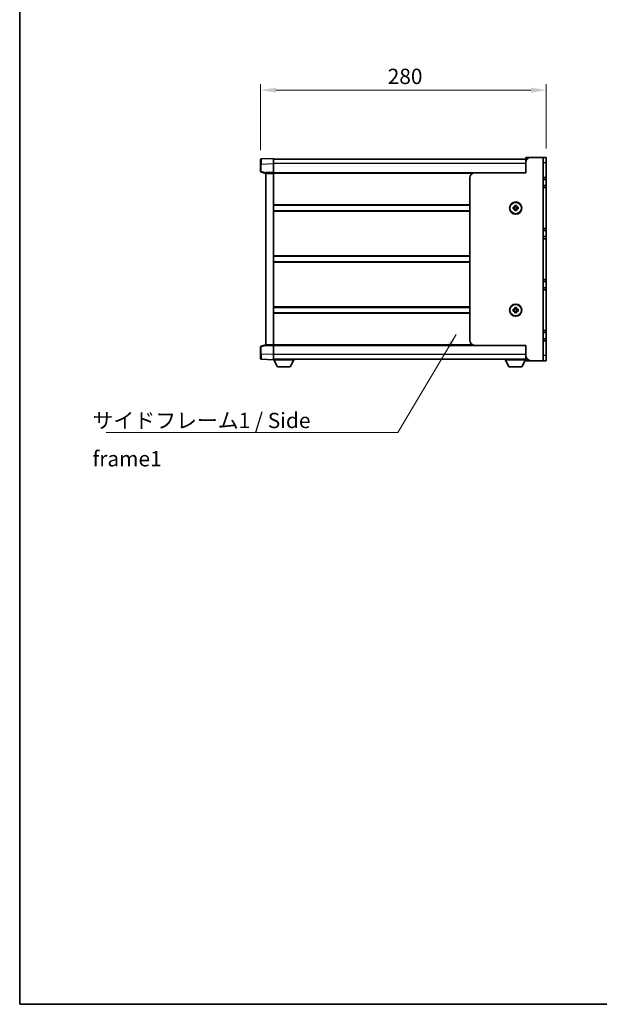
# Model space of a CAD drawing. Units: millimetres. Extents: x 0 to 12778, y 0 to 1686.
# Drawn here: x 2160 to 2729, y 0 to 964 of the extents above; entities that cross this region are included whole.
import ezdxf

# ---------------------------------------------------------------- set-up
doc = ezdxf.new("R2010")
doc.units = ezdxf.units.MM
doc.header["$LTSCALE"] = 5.5
doc.layers.get('Defpoints').update_dxf_attribs({"lineweight": 25})
for name, color, linetype, lineweight in [('Border (ISO)', 7, 'Continuous', 35), ('Dimension (ISO)', 7, 'Continuous', 18), ('Dimension (ISO) @ 1', 7, 'Continuous', 18), ('Symbol (ISO)', 7, 'Continuous', 18), ('Visible (ISO)', 7, 'Continuous', 35), ('Visible Narrow (ISO)', 7, 'Continuous', 25)]:
    doc.layers.add(name, color=color, linetype=linetype, lineweight=lineweight)
doc.styles.add('Note Text (TK)', font='txt')
doc.dimstyles.new('Default - Method 1b (TK)', dxfattribs={"dimscale": 5.5, "dimtxt": 2.5, "dimasz": 2.5, "dimexe": 1, "dimexo": 1.5, "dimgap": 1, "dimtad": 1, "dimtoh": 1, "dimrnd": 1e-08, "dimdsep": 46, "dimtxsty": 'Note Text (TK)', "dimcen": 0.09, "dimdle": 5, "dimclrd": 100, "dimclre": 100, "dimclrt": 7, "dimadec": 1, "dimazin": 1, "dimtfac": 1, "dimtmove": 0, "dimatfit": 3, "dimfxl": 1, "dimtolj": 1, "dimlwd": -1, "dimlwe": -1, "dimarcsym": 0})
doc.dimstyles.new('Default - Method 1b (TK)$7', dxfattribs={"dimscale": 5.5, "dimtxt": 2.5, "dimasz": 2.5, "dimexe": 1, "dimexo": 1.5, "dimgap": 1, "dimtad": 1, "dimtoh": 1, "dimrnd": 1e-08, "dimdsep": 46, "dimtxsty": 'Note Text (TK)', "dimcen": 0.09, "dimdle": 5, "dimclrd": 100, "dimclre": 100, "dimclrt": 7, "dimadec": 1, "dimazin": 1, "dimtfac": 1, "dimtmove": 0, "dimatfit": 3, "dimfxl": 1, "dimtolj": 1, "dimlwd": -1, "dimlwe": -1, "dimarcsym": 0})

# ---------------------------------------------------------------- blocks, each defined once
blk = doc.blocks.new('図面枠 tk図枠')
at = {"layer": 'Border (ISO)'}
for p, q in [((14.5, 289), (14.5, 8)), ((14.5, 8), (405.5, 8))]:
    blk.add_line(p, q, dxfattribs=at)
blk = doc.blocks.new('*D79')
at = {"layer": 'Defpoints', "color": 0}
for p in [(2676.69, 895.4), (2396.69, 827.48), (2676.69, 829.4)]:
    blk.add_point(p, dxfattribs=at)
at = {"layer": 'Dimension (ISO)', "color": 100}
for p, q in [((2396.69, 836.48), (2396.69, 901.4)), ((2676.69, 838.4), (2676.69, 901.4)), ((2411.69, 895.4), (2661.69, 895.4))]:
    blk.add_line(p, q, dxfattribs=at)
for points in [[(2411.69, 897.9), (2411.69, 892.9), (2396.69, 895.4)], [(2661.69, 897.9), (2661.69, 892.9), (2676.69, 895.4)]]:
    blk.add_solid(points, dxfattribs=at)
at = {"layer": 'Dimension (ISO)', "color": 7, "insert": (2521.27, 908.9), "char_height": 15, "attachment_point": 4, "style": 'Note Text (TK)'}
blk.add_mtext('\\A1;280', dxfattribs=at)

msp = doc.modelspace()

# ---------------------------------------------------------------- linework, layer by layer
at = {"layer": 'Visible (ISO)'}
for p, q in [((2396.6921, 822.981), (2396.6921, 827.4783)), ((2396.6921, 822.981), (2396.6921, 815.5667)), ((2409.1921, 828.3976), (2397.1746, 827.978)), ((2409.1921, 828.3976), (2409.1921, 823.4007)), ((2656.6921, 827.8976), (2409.1921, 827.8976)), ((2409.1921, 823.4007), (2409.1921, 814.8976)), ((2656.6921, 824.3976), (2656.6921, 829.1476)), ((2656.6921, 814.3976), (2656.6921, 824.3976)), ((2661.6921, 829.3976), (2656.9421, 829.3976)), ((2673.6921, 829.3976), (2661.6921, 829.3976)), ((2676.6921, 829.3976), (2673.6921, 829.3976)), ((2673.6921, 824.3976), (2673.6921, 829.3976)), ((2673.6921, 809.8976), (2673.6921, 824.3976)), ((2676.6921, 829.3976), (2676.6921, 824.3976)), ((2676.6921, 824.3976), (2676.6921, 809.8976)), ((2397.068, 815.0823), (2401.6921, 813.8976)), ((2409.1921, 814.8976), (2401.6921, 814.6357)), ((2401.6921, 813.6363), (2401.6921, 814.6357)), ((2401.6921, 813.6363), (2401.6921, 646.1589)), ((2409.1921, 814.8976), (2409.1921, 813.8983)), ((2606.6921, 814.3976), (2409.1921, 814.3976)), ((2409.1921, 813.8983), (2409.1921, 645.897)), ((2656.6921, 814.3976), (2606.6921, 814.3976)), ((2601.6921, 809.3976), (2601.6921, 650.3976)), ((2673.6921, 809.8976), (2673.6921, 807.8976)), ((2676.6921, 809.8976), (2673.6921, 809.8976)), ((2673.6921, 801.8976), (2673.6921, 807.8976)), ((2673.6921, 807.8976), (2676.6921, 807.8976)), ((2673.6921, 801.8976), (2673.6921, 799.8976)), ((2676.6921, 801.8976), (2673.6921, 801.8976)), ((2676.6921, 807.8976), (2676.6921, 809.8976)), ((2676.6921, 807.8976), (2676.6921, 801.8976)), ((2676.6921, 799.8976), (2676.6921, 801.8976)), ((2673.6921, 759.8976), (2673.6921, 799.8976)), ((2673.6921, 799.8976), (2676.6921, 799.8976)), ((2676.6921, 799.8976), (2676.6921, 759.8976)), ((2601.6921, 782.6476), (2409.1921, 782.6476)), ((2645.8588, 781.7158), (2645.8588, 782.3976)), ((2645.8588, 782.3976), (2647.5254, 782.3976)), ((2647.5254, 782.3976), (2647.5254, 781.7158)), ((2601.6921, 777.1476), (2409.1921, 777.1476)), ((2644.1921, 779.0643), (2644.1921, 780.731)), ((2644.1921, 780.731), (2644.874, 780.731)), ((2644.874, 779.0643), (2644.1921, 779.0643)), ((2645.5117, 780.731), (2645.5117, 779.0643)), ((2647.5254, 781.078), (2645.8588, 781.078)), ((2647.5254, 778.7173), (2645.8588, 778.7173)), ((2645.8588, 777.3976), (2645.8588, 778.0795)), ((2647.5254, 777.3976), (2645.8588, 777.3976)), ((2647.5254, 778.0795), (2647.5254, 777.3976)), ((2647.8724, 779.0643), (2647.8724, 780.731)), ((2648.5102, 780.731), (2649.1921, 780.731)), ((2649.1921, 779.0643), (2648.5102, 779.0643)), ((2649.1921, 780.731), (2649.1921, 779.0643)), ((2676.6921, 759.8976), (2673.6921, 759.8976)), ((2673.6921, 759.8976), (2673.6921, 757.8976)), ((2673.6921, 751.8976), (2673.6921, 757.8976)), ((2673.6921, 757.8976), (2676.6921, 757.8976)), ((2676.6921, 757.8976), (2676.6921, 759.8976)), ((2676.6921, 757.8976), (2676.6921, 751.8976)), ((2673.6921, 751.8976), (2673.6921, 749.8976)), ((2676.6921, 751.8976), (2673.6921, 751.8976)), ((2673.6921, 709.8976), (2673.6921, 749.8976)), ((2673.6921, 749.8976), (2676.6921, 749.8976)), ((2676.6921, 749.8976), (2676.6921, 751.8976)), ((2676.6921, 749.8976), (2676.6921, 709.8976)), ((2601.6921, 732.6476), (2409.1921, 732.6476)), ((2601.6921, 727.1476), (2409.1921, 727.1476)), ((2676.6921, 709.8976), (2673.6921, 709.8976)), ((2673.6921, 709.8976), (2673.6921, 707.8976)), ((2673.6921, 701.8976), (2673.6921, 707.8976)), ((2673.6921, 707.8976), (2676.6921, 707.8976)), ((2676.6921, 707.8976), (2676.6921, 709.8976)), ((2676.6921, 707.8976), (2676.6921, 701.8976)), ((2673.6921, 701.8976), (2673.6921, 699.8976)), ((2676.6921, 701.8976), (2673.6921, 701.8976)), ((2673.6921, 659.8976), (2673.6921, 699.8976)), ((2673.6921, 699.8976), (2676.6921, 699.8976)), ((2676.6921, 699.8976), (2676.6921, 701.8976)), ((2676.6921, 699.8976), (2676.6921, 659.8976)), ((2601.6921, 682.6476), (2409.1921, 682.6476)), ((2601.6921, 677.1476), (2409.1921, 677.1476)), ((2644.1921, 679.0643), (2644.1921, 680.731)), ((2644.1921, 680.731), (2644.874, 680.731)), ((2644.874, 679.0643), (2644.1921, 679.0643)), ((2645.5117, 680.731), (2645.5117, 679.0643)), ((2645.8588, 681.7158), (2645.8588, 682.3976)), ((2645.8588, 682.3976), (2647.5254, 682.3976)), ((2647.5254, 681.078), (2645.8588, 681.078)), ((2647.5254, 678.7173), (2645.8588, 678.7173)), ((2645.8588, 677.3976), (2645.8588, 678.0795)), ((2647.5254, 677.3976), (2645.8588, 677.3976)), ((2647.5254, 682.3976), (2647.5254, 681.7158)), ((2647.5254, 678.0795), (2647.5254, 677.3976)), ((2647.8724, 679.0643), (2647.8724, 680.731)), ((2648.5102, 680.731), (2649.1921, 680.731)), ((2649.1921, 679.0643), (2648.5102, 679.0643)), ((2649.1921, 680.731), (2649.1921, 679.0643)), ((2676.6921, 659.8976), (2673.6921, 659.8976)), ((2673.6921, 659.8976), (2673.6921, 657.8976)), ((2673.6921, 651.8976), (2673.6921, 657.8976)), ((2673.6921, 657.8976), (2676.6921, 657.8976)), ((2676.6921, 657.8976), (2676.6921, 659.8976)), ((2676.6921, 657.8976), (2676.6921, 651.8976)), ((2673.6921, 651.8976), (2673.6921, 649.8976)), ((2676.6921, 651.8976), (2673.6921, 651.8976)), ((2673.6921, 635.3976), (2673.6921, 649.8976)), ((2673.6921, 649.8976), (2676.6921, 649.8976)), ((2676.6921, 649.8976), (2676.6921, 651.8976)), ((2676.6921, 649.8976), (2676.6921, 635.3976)), ((2396.6921, 644.2286), (2396.6921, 636.8143)), ((2396.6921, 632.317), (2396.6921, 636.8143)), ((2401.6921, 645.8976), (2397.068, 644.713)), ((2401.6921, 645.1595), (2401.6921, 646.1589)), ((2401.6921, 645.1595), (2409.1921, 644.8976)), ((2409.1921, 645.897), (2409.1921, 644.8976)), ((2606.6921, 645.3976), (2409.1921, 645.3976)), ((2409.1921, 644.8976), (2409.1921, 636.3946)), ((2606.6921, 645.3976), (2656.6921, 645.3976)), ((2656.6921, 635.3976), (2656.6921, 645.3976)), ((2397.1746, 631.8173), (2409.1921, 631.3976)), ((2409.1921, 636.3946), (2409.1921, 631.3976)), ((2656.6921, 631.8976), (2409.1921, 631.8976)), ((2409.1921, 631.3976), (2409.1921, 631.1976)), ((2409.1921, 631.1976), (2429.7921, 631.1976)), ((2413.2421, 624.2976), (2409.6921, 631.1976)), ((2425.7421, 624.2976), (2429.2921, 631.1976)), ((2429.7921, 631.8976), (2429.7921, 631.1976)), ((2636.0921, 631.8976), (2636.0921, 631.1976)), ((2636.0921, 631.1976), (2656.6921, 631.1976)), ((2640.1421, 624.2976), (2636.5921, 631.1976)), ((2652.6421, 624.2976), (2656.1921, 631.1976)), ((2656.6921, 630.6476), (2656.6921, 635.3976)), ((2656.9421, 630.3976), (2661.6921, 630.3976)), ((2673.6921, 630.3976), (2661.6921, 630.3976)), ((2673.6921, 630.3976), (2673.6921, 635.3976)), ((2673.6921, 630.3976), (2676.6921, 630.3976)), ((2676.6921, 635.3976), (2676.6921, 630.3976)), ((2413.2421, 624.2976), (2425.7421, 624.2976)), ((2640.1421, 624.2976), (2652.6421, 624.2976))]:
    msp.add_line(p, q, dxfattribs=at)
for centre in [(2646.6921, 779.8976), (2646.6921, 679.8976)]:
    msp.add_circle(centre, 6, dxfattribs=at)
for centre, radius, start, end in [((2397.1921, 827.4783), 0.5, 92, 180), ((2656.9421, 829.1476), 0.25, 90, 180), ((2661.6921, 824.3976), 5, 90, 180), ((2397.1921, 815.5667), 0.5, 180, 255.63), ((2606.6921, 809.3976), 5, 90, 180), ((2646.6921, 779.8976), 2, 114.6243184, 155.3756816), ((2646.6921, 779.8976), 2, 24.6243184, 65.3756816), ((2646.6921, 779.8976), 2, 204.6243184, 245.3756816), ((2646.6921, 779.8976), 2, 294.6243184, 335.3756816), ((2646.6921, 679.8976), 2, 114.6243184, 155.3756816), ((2646.6921, 679.8976), 2, 204.6243184, 245.3756816), ((2646.6921, 679.8976), 2, 24.6243184, 65.3756816), ((2646.6921, 679.8976), 2, 294.6243184, 335.3756816), ((2606.6921, 650.3976), 5, 180, 270), ((2397.1921, 644.2286), 0.5, 104.37, 180), ((2397.1921, 632.317), 0.5, 180, 268), ((2661.6921, 635.3976), 5, 180, 270), ((2656.9421, 630.6476), 0.25, 180, 270)]:
    msp.add_arc(centre, radius, start, end, dxfattribs=at)
for points, weights in [([(2645.8588, 781.7158), (2645.8588, 781.0961), (2645.8588, 780.731)], [1, 1.24814634941, 1.40832611207]), ([(2647.5254, 780.731), (2647.5254, 781.0961), (2647.5254, 781.7158)], [1.40832611208, 1.24814634941, 1]), ([(2645.8588, 780.731), (2645.4936, 780.731), (2644.874, 780.731)], [1.40832611208, 1.24814634941, 1]), ([(2644.874, 779.0643), (2645.4936, 779.0643), (2645.8588, 779.0643)], [1, 1.24814634941, 1.40832611207]), ([(2645.8588, 779.0643), (2645.8588, 778.6992), (2645.8588, 778.0795)], [1.40832611208, 1.24814634941, 1]), ([(2648.5102, 780.731), (2647.8906, 780.731), (2647.5254, 780.731)], [1, 1.24814634941, 1.40832611207]), ([(2647.5254, 778.0795), (2647.5254, 778.6992), (2647.5254, 779.0643)], [1, 1.24814634941, 1.40832611207]), ([(2647.5254, 779.0643), (2647.8906, 779.0643), (2648.5102, 779.0643)], [1.40832611208, 1.24814634941, 1]), ([(2645.8588, 680.731), (2645.4936, 680.731), (2644.874, 680.731)], [1.40832611208, 1.24814634941, 1]), ([(2644.874, 679.0643), (2645.4936, 679.0643), (2645.8588, 679.0643)], [1, 1.24814634941, 1.40832611207]), ([(2645.8588, 681.7158), (2645.8588, 681.0961), (2645.8588, 680.731)], [1, 1.24814634941, 1.40832611207]), ([(2645.8588, 679.0643), (2645.8588, 678.6992), (2645.8588, 678.0795)], [1.40832611208, 1.24814634941, 1]), ([(2647.5254, 680.731), (2647.5254, 681.0961), (2647.5254, 681.7158)], [1.40832611208, 1.24814634941, 1]), ([(2648.5102, 680.731), (2647.8906, 680.731), (2647.5254, 680.731)], [1, 1.24814634941, 1.40832611207]), ([(2647.5254, 678.0795), (2647.5254, 678.6992), (2647.5254, 679.0643)], [1, 1.24814634941, 1.40832611207]), ([(2647.5254, 679.0643), (2647.8906, 679.0643), (2648.5102, 679.0643)], [1.40832611208, 1.24814634941, 1])]:
    msp.add_rational_spline(points, weights, degree=2, dxfattribs=at)
at = {"layer": 'Visible Narrow (ISO)'}
for p, q in [((2397.1746, 822.981), (2396.6921, 822.981)), ((2397.1746, 822.981), (2409.1921, 823.4007)), ((2397.1746, 815.5667), (2397.1746, 822.981)), ((2656.6921, 823.3976), (2409.1921, 823.3976)), ((2656.9421, 829.3976), (2656.9421, 825.9589)), ((2673.6921, 824.3976), (2676.6921, 824.3976)), ((2397.1746, 815.5667), (2396.6921, 815.5667)), ((2401.6921, 814.4093), (2397.1746, 815.5667)), ((2401.6921, 813.6363), (2409.1921, 813.8983)), ((2604.5126, 813.8976), (2409.1921, 813.8976)), ((2601.6921, 783.1476), (2409.1921, 783.1476)), ((2601.6921, 776.6476), (2409.1921, 776.6476)), ((2601.6921, 733.1476), (2409.1921, 733.1476)), ((2601.6921, 726.6476), (2409.1921, 726.6476)), ((2601.6921, 683.1476), (2409.1921, 683.1476)), ((2601.6921, 676.6476), (2409.1921, 676.6476)), ((2396.6921, 644.2286), (2397.1746, 644.2286)), ((2397.1746, 636.8143), (2396.6921, 636.8143)), ((2397.1746, 644.2286), (2401.6921, 645.386)), ((2397.1746, 636.8143), (2397.1746, 644.2286)), ((2409.1921, 636.3946), (2397.1746, 636.8143)), ((2409.1921, 645.897), (2401.6921, 646.1589)), ((2604.5126, 645.8976), (2409.1921, 645.8976)), ((2656.6921, 636.3976), (2409.1921, 636.3976)), ((2656.9421, 633.8364), (2656.9421, 630.3976)), ((2676.6921, 635.3976), (2673.6921, 635.3976))]:
    msp.add_line(p, q, dxfattribs=at)
for centre in [(2646.6921, 779.8976), (2646.6921, 679.8976)]:
    msp.add_circle(centre, 5.5, dxfattribs=at)
for centre, major_axis, ratio, start_param, end_param in [((2397.1921, 822.9755), (-0.0174, 5.0024), 0.00348438, 0.00010951, 1.56968786), ((2397.1921, 815.5667), (-0.1241, -0.4844), 0.03380887, 4.72105054, 6.28318531), ((2397.1921, 644.2286), (-0.1241, 0.4844), 0.03380887, 0, 1.56213477), ((2397.1921, 636.8197), (0.0174, 5.0024), 0.00348438, 1.5719048, 3.14148316)]:
    msp.add_ellipse(centre, major_axis=major_axis, ratio=ratio, start_param=start_param, end_param=end_param, dxfattribs=at)

# ---------------------------------------------------------------- block references
at = {"xscale": 6, "yscale": 6, "zscale": 6}
msp.add_blockref('図面枠 tk図枠', (2073.5, -48), dxfattribs=at)

# ---------------------------------------------------------------- texts
at = {"layer": 'Symbol (ISO)', "color": 7, "insert": (2231.8995, 579.368), "char_height": 15, "width": 285.438595, "attachment_point": 1, "line_spacing_factor": 1.5, "style": 'Note Text (TK)'}
msp.add_mtext('{\\fＭＳ Ｐゴシック|b0|i0;サイドフレーム1 / Side frame1}', dxfattribs=at)

# ---------------------------------------------------------------- dimensions: what is measured, and where the dimension line sits
at = {"layer": 'Dimension (ISO) @ 1', "color": 100}
dim = msp.add_linear_dim(base=(2676.6921, 895.3976), p1=(2396.6921, 827.4783), p2=(2676.6921, 829.3976), angle=180, dimstyle='Default - Method 1b (TK)', override={"dimscale": 1, "dimtxt": 15, "dimasz": 15, "dimexe": 6, "dimexo": 9, "dimgap": 6, "dimtoh": 0, "dimdec": 2, "dimcen": 0.54, "dimtol": 0, "dimlim": 0, "dimtp": 0, "dimtm": 0, "dimtdec": 2, "dimtix": 0, "dimtofl": 0, "dimtmove": 0, "dimatfit": 1}, dxfattribs=at)
dim.commit()
dim.dimension.update_dxf_attribs({"geometry": '*D79', "text_midpoint": (2536.6921, 895.3976), "dimtype": 160})

# ---------------------------------------------------------------- leaders
at = {"layer": 'Symbol (ISO)', "color": 100, "annotation_type": 0, "has_hookline": 1, "hookline_direction": 1, "text_width": 271.9602}
msp.add_leader([(2588.2049, 656.1323), (2531.088, 559.9262), (2517.338, 559.9262)], dimstyle='Default - Method 1b (TK)$7', override={"dimgap": 0, "dimtad": 1}, dxfattribs=at)

doc.saveas('drawing.dxf')
